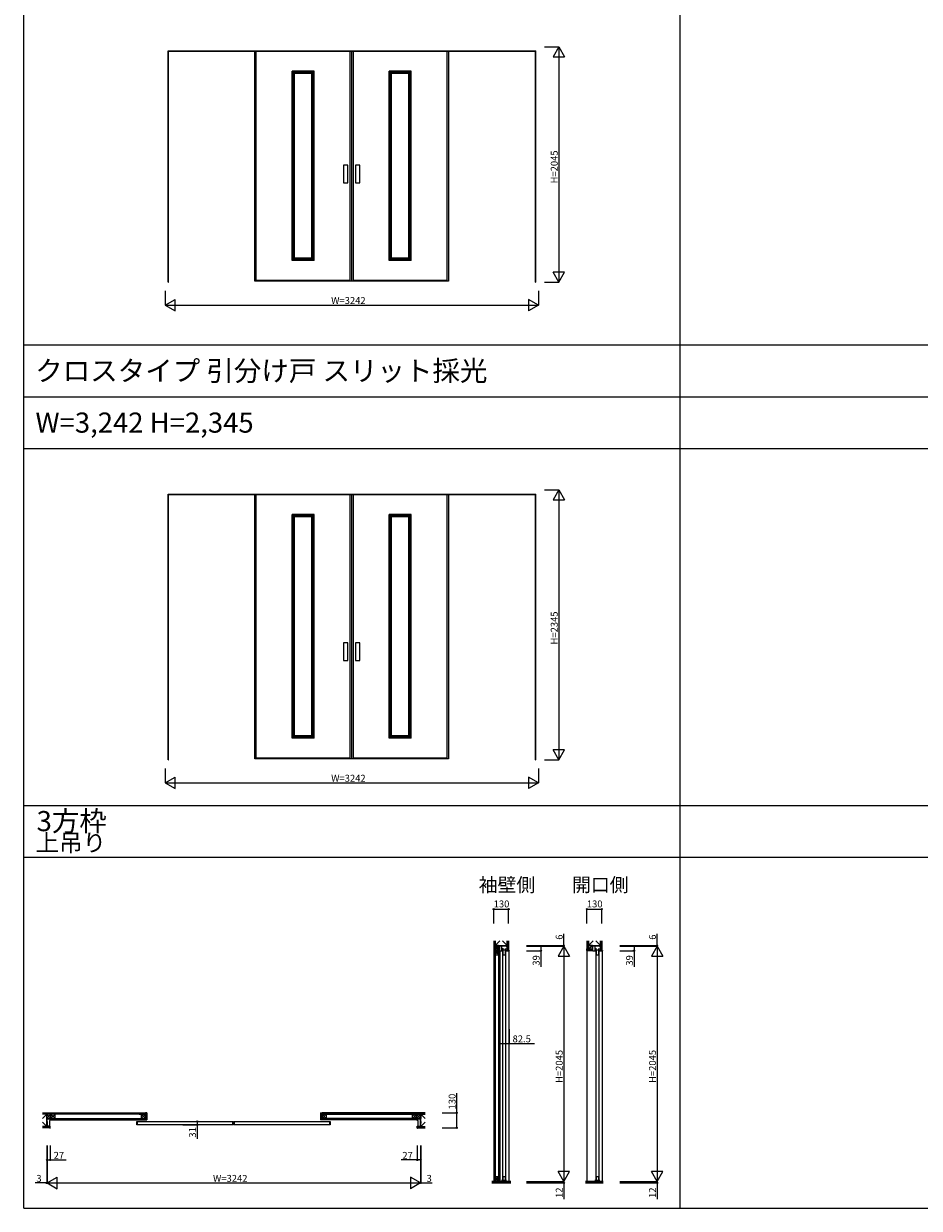
# Model space of a CAD drawing. Extents: x -2 to 28679, y 0 to 20000.
# Drawn here: x -2 to 7775, y 0 to 10291 of the extents above; entities that cross this region are included whole.
import ezdxf

# ---------------------------------------------------------------- set-up
doc = ezdxf.new("R2010")
doc.units = 0
doc.layers.get('0').update_dxf_attribs({"linetype": 'CONTINUOUS'})
for name, color, linetype in [('YKK_A1', 4, 'CONTINUOUS'), ('YKK_B1', 4, 'CONTINUOUS'), ('YKK_C1', 4, 'CONTINUOUS'), ('YKK_F1', 7, 'CONTINUOUS'), ('YKK_N1', 2, 'CONTINUOUS'), ('YKK_Z1', 7, 'CONTINUOUS')]:
    doc.layers.add(name, color=color, linetype=linetype)
doc.styles.get("Standard").update_dxf_attribs({"font": 'txt.shx', "bigfont": 'bigfont.shx'})

msp = doc.modelspace()

# ---------------------------------------------------------------- linework, layer by layer
at = {"layer": 'YKK_A1'}
for p, q in [((1251, 8046), (1251, 10054)), ((1251, 10054), (4444, 10054)), ((1254, 8046), (1254, 10054)), ((1254, 10052), (4442, 10052)), ((2005, 8055), (2005, 10052)), ((2015, 10052), (2015, 8055)), ((2833, 10051), (2015, 10051)), ((2833, 8055), (2833, 10052)), ((2843, 10052), (2843, 8055)), ((2848, 8055), (2848, 10052)), ((2858, 10052), (2858, 8055)), ((3676, 10051), (2858, 10051)), ((3676, 8055), (3676, 10052)), ((3686, 10052), (3686, 8055)), ((4442, 8046), (4442, 10054)), ((4444, 8046), (4444, 10054)), ((2519, 9877), (2329, 9877)), ((2329, 8235), (2329, 9877)), ((2339, 8235), (2339, 9877)), ((2509, 9867), (2339, 9867)), ((2349, 8245), (2349, 9867)), ((2499, 9857), (2349, 9857)), ((2499, 8245), (2499, 9867)), ((2509, 8235), (2509, 9877)), ((2519, 8235), (2519, 9877)), ((3362, 9877), (3172, 9877)), ((3172, 8235), (3172, 9877)), ((3182, 8235), (3182, 9877)), ((3352, 9867), (3182, 9867)), ((3192, 8245), (3192, 9867)), ((3342, 9857), (3192, 9857)), ((3342, 8245), (3342, 9867)), ((3352, 8235), (3352, 9877)), ((3362, 8235), (3362, 9877)), ((2812, 9061), (2774, 9061)), ((2774, 9061), (2774, 8908)), ((2812, 8908), (2812, 9061)), ((2917, 9061), (2879, 9061)), ((2879, 9061), (2879, 8908)), ((2917, 8908), (2917, 9061)), ((2774, 8908), (2812, 8908)), ((2879, 8908), (2917, 8908)), ((2519, 8235), (2329, 8235)), ((2509, 8245), (2339, 8245)), ((2499, 8255), (2349, 8255)), ((3362, 8235), (3172, 8235)), ((3352, 8245), (3182, 8245)), ((3342, 8255), (3192, 8255)), ((1251, 8046), (1254, 8046)), ((2843, 8055), (2005, 8055)), ((2833, 8061), (2015, 8061)), ((3686, 8055), (2848, 8055)), ((3676, 8061), (2858, 8061)), ((4442, 8046), (4444, 8046)), ((1251, 3896), (1251, 6204)), ((1251, 6204), (4444, 6204)), ((1254, 3896), (1254, 6204)), ((1254, 6202), (4442, 6202)), ((2005, 3905), (2005, 6202)), ((2015, 6202), (2015, 3905)), ((2833, 6201), (2015, 6201)), ((2833, 3905), (2833, 6202)), ((2843, 6202), (2843, 3905)), ((2848, 3905), (2848, 6202)), ((2858, 6202), (2858, 3905)), ((3676, 6201), (2858, 6201)), ((3676, 3905), (3676, 6202)), ((3686, 6202), (3686, 3905)), ((4442, 3896), (4442, 6204)), ((4444, 3896), (4444, 6204)), ((2519, 6027), (2329, 6027)), ((2329, 4085), (2329, 6027)), ((2339, 4085), (2339, 6027)), ((2509, 6017), (2339, 6017)), ((2349, 4095), (2349, 6017)), ((2499, 6007), (2349, 6007)), ((2499, 4095), (2499, 6017)), ((2509, 4085), (2509, 6027)), ((2519, 4085), (2519, 6027)), ((3362, 6027), (3172, 6027)), ((3172, 4085), (3172, 6027)), ((3182, 4085), (3182, 6027)), ((3352, 6017), (3182, 6017)), ((3192, 4095), (3192, 6017)), ((3342, 6007), (3192, 6007)), ((3342, 4095), (3342, 6017)), ((3352, 4085), (3352, 6027)), ((3362, 4085), (3362, 6027)), ((2812, 4911), (2774, 4911)), ((2774, 4911), (2774, 4758)), ((2812, 4758), (2812, 4911)), ((2917, 4911), (2879, 4911)), ((2879, 4911), (2879, 4758)), ((2917, 4758), (2917, 4911)), ((2774, 4758), (2812, 4758)), ((2879, 4758), (2917, 4758)), ((2519, 4085), (2329, 4085)), ((2509, 4095), (2339, 4095)), ((2499, 4105), (2349, 4105)), ((3362, 4085), (3172, 4085)), ((3352, 4095), (3182, 4095)), ((3342, 4105), (3192, 4105)), ((2833, 3911), (2015, 3911)), ((3676, 3911), (2858, 3911)), ((1251, 3896), (1254, 3896)), ((2843, 3905), (2005, 3905)), ((3686, 3905), (2848, 3905)), ((4442, 3896), (4444, 3896))]:
    msp.add_line(p, q, dxfattribs=at)
at = {"layer": 'YKK_B1'}
for p, q in [((201, 715), (201, 778)), ((201, 778), (228, 778)), ((222, 763), (222, 715)), ((228, 763), (222, 763)), ((228, 763), (228, 778)), ((979, 755), (989, 755)), ((979, 724), (979, 755)), ((989, 724), (979, 724)), ((985, 724), (985, 755)), ((989, 755), (1807, 755)), ((989, 755), (989, 755)), ((1807, 724), (989, 724)), ((989, 724), (989, 724)), ((1807, 755), (1817, 755)), ((1807, 755), (1807, 755)), ((1807, 724), (1807, 724)), ((1817, 724), (1807, 724)), ((1811, 755), (1811, 724)), ((1817, 755), (1817, 724)), ((1822, 755), (1832, 755)), ((1822, 724), (1822, 755)), ((1832, 724), (1822, 724)), ((1828, 724), (1828, 755)), ((1832, 755), (2650, 755)), ((1832, 755), (1832, 755)), ((2650, 724), (1832, 724)), ((1832, 724), (1832, 724)), ((2650, 755), (2660, 755)), ((2650, 755), (2650, 755)), ((2650, 724), (2650, 724)), ((2660, 724), (2650, 724)), ((2654, 755), (2654, 724)), ((2660, 755), (2660, 724)), ((3416, 763), (3416, 778)), ((3416, 778), (3443, 778)), ((3422, 763), (3416, 763)), ((3422, 715), (3422, 763)), ((3443, 715), (3443, 778)), ((228, 715), (201, 715)), ((225, 695), (228, 695)), ((228, 695), (228, 715)), ((3416, 695), (3416, 715)), ((3416, 715), (3443, 715)), ((3416, 695), (3418, 695))]:
    msp.add_line(p, q, dxfattribs=at)
at = {"layer": 'YKK_C1'}
for p, q in [((4193, 2277), (4131, 2277)), ((4131, 2238), (4131, 2277)), ((4146, 2277), (4146, 2238)), ((4193, 2277), (4193, 2238)), ((5003, 2277), (4940, 2277)), ((4940, 2238), (4940, 2277)), ((4956, 2277), (4956, 2238)), ((5003, 2277), (5003, 2238)), ((4131, 2238), (4149, 2238)), ((4163, 2253), (4146, 2253)), ((4154, 2243), (4154, 2237)), ((4184, 2243), (4154, 2243)), ((4154, 2237), (4158, 2237)), ((4155, 2237), (4155, 247)), ((4158, 2237), (4158, 2201)), ((4158, 2201), (4179, 2201)), ((4175, 2253), (4193, 2253)), ((4179, 2237), (4179, 2201)), ((4184, 2237), (4179, 2237)), ((4183, 2237), (4183, 247)), ((4184, 2237), (4184, 2243)), ((4189, 2238), (4213, 2238)), ((4213, 2240), (4213, 2238)), ((4213, 232), (4213, 2238)), ((4940, 2238), (4959, 2238)), ((4972, 2253), (4956, 2253)), ((4963, 2243), (4963, 2237)), ((4994, 2243), (4963, 2243)), ((4963, 2237), (4968, 2237)), ((4965, 2237), (4965, 247)), ((4968, 2237), (4968, 2201)), ((4968, 2201), (4989, 2201)), ((4985, 2253), (5003, 2253)), ((4989, 2237), (4989, 2201)), ((4994, 2237), (4989, 2237)), ((4992, 2237), (4992, 247)), ((4994, 2237), (4994, 2243)), ((4998, 2238), (5023, 2238)), ((5023, 2240), (5023, 2238)), ((5023, 232), (5023, 2238)), ((4154, 241), (4154, 247)), ((4154, 247), (4158, 247)), ((4184, 241), (4154, 241)), ((4158, 277), (4179, 277)), ((4158, 277), (4158, 247)), ((4179, 277), (4179, 247)), ((4184, 247), (4179, 247)), ((4184, 247), (4184, 241)), ((4963, 241), (4963, 247)), ((4963, 247), (4968, 247)), ((4994, 241), (4963, 241)), ((4968, 277), (4989, 277)), ((4968, 277), (4968, 247)), ((4989, 277), (4989, 247)), ((4994, 247), (4989, 247)), ((4994, 247), (4994, 241))]:
    msp.add_line(p, q, dxfattribs=at)
at = {"layer": 'YKK_F1'}
for p, q in [((-2, 0), (-2, 20000)), ((5698, 0), (5698, 19500)), ((-2, 7500), (28498, 7500)), ((-2, 7050), (28498, 7050)), ((-2, 6600), (28498, 6600)), ((-2, 3500), (28498, 3500)), ((-2, 3050), (28498, 3050)), ((-2, 0), (28679, 0))]:
    msp.add_line(p, q, dxfattribs=at)
at = {"layer": 'YKK_N1'}
for p, q in [((4520, 10091), (4645, 10091)), ((4645, 10091), (4645, 8046)), ((4520, 8046), (4645, 8046)), ((1227, 7971), (1227, 7846)), ((4469, 7971), (4469, 7846)), ((1227, 7846), (4469, 7846)), ((4520, 6241), (4645, 6241)), ((4645, 6241), (4645, 3896)), ((1227, 3821), (1227, 3696)), ((4469, 3821), (4469, 3696)), ((4520, 3896), (4645, 3896)), ((1227, 3696), (4469, 3696)), ((4079, 2474), (4079, 2599)), ((4079, 2599), (4209, 2599)), ((4209, 2474), (4209, 2599)), ((4888, 2474), (4888, 2599)), ((4888, 2599), (5018, 2599)), ((5018, 2474), (5018, 2599)), ((4688, 2283), (4688, 2383)), ((5498, 2283), (5498, 2383)), ((4363, 2283), (4688, 2283)), ((4363, 2277), (4688, 2277)), ((4363, 2277), (4488, 2277)), ((4363, 2277), (4688, 2277)), ((4488, 2277), (4488, 2238)), ((4688, 2277), (4688, 2283)), ((4688, 2277), (4688, 2257)), ((4688, 2277), (4688, 232)), ((5173, 2283), (5498, 2283)), ((5173, 2277), (5498, 2277)), ((5173, 2277), (5298, 2277)), ((5173, 2277), (5498, 2277)), ((5298, 2277), (5298, 2238)), ((5498, 2277), (5498, 2283)), ((5498, 2277), (5498, 2257)), ((5498, 2277), (5498, 232)), ((4363, 2238), (4488, 2238)), ((4488, 2238), (4488, 2098)), ((5173, 2238), (5298, 2238)), ((5298, 2238), (5298, 2098)), ((4131, 1557), (4131, 1432)), ((4213, 1557), (4213, 1432)), ((4131, 1432), (4213, 1432)), ((4213, 1432), (4433, 1432)), ((3758, 829), (3758, 999)), ((3633, 829), (3758, 829)), ((3758, 699), (3758, 829)), ((1379, 755), (1504, 755)), ((1379, 724), (1504, 724)), ((1504, 755), (1504, 724)), ((1504, 724), (1504, 604)), ((3633, 699), (3758, 699)), ((198, 545), (198, 220)), ((201, 545), (201, 420)), ((201, 545), (201, 220)), ((201, 545), (201, 220)), ((228, 545), (228, 420)), ((3416, 545), (3416, 420)), ((3443, 545), (3443, 420)), ((3443, 545), (3443, 220)), ((3443, 545), (3443, 220)), ((3446, 545), (3446, 220)), ((201, 420), (228, 420)), ((228, 420), (368, 420)), ((3416, 420), (3276, 420)), ((3443, 420), (3416, 420)), ((198, 220), (98, 220)), ((201, 220), (198, 220)), ((201, 220), (221, 220)), ((203, 220), (3441, 220)), ((3443, 220), (3423, 220)), ((3443, 220), (3446, 220)), ((3446, 220), (3546, 220)), ((4363, 232), (4688, 232)), ((4363, 232), (4688, 232)), ((4363, 220), (4688, 220)), ((4688, 232), (4688, 252)), ((4688, 232), (4688, 220)), ((4688, 220), (4688, 80)), ((5173, 232), (5498, 232)), ((5173, 232), (5498, 232)), ((5173, 220), (5498, 220)), ((5498, 232), (5498, 252)), ((5498, 232), (5498, 220)), ((5498, 220), (5498, 80))]:
    msp.add_line(p, q, dxfattribs=at)
at = {"layer": 'YKK_N1', "lineweight": -2}
for p, q in [((4645, 10091), (4595, 10004)), ((4645, 10091), (4695, 10004)), ((4595, 10004), (4695, 10004)), ((4645, 8046), (4595, 8132)), ((4695, 8132), (4595, 8132)), ((4645, 8046), (4695, 8132)), ((1227, 7846), (1314, 7896)), ((1227, 7846), (1314, 7796)), ((1314, 7796), (1314, 7896)), ((4469, 7846), (4382, 7896)), ((4382, 7896), (4382, 7796)), ((4469, 7846), (4382, 7796)), ((4645, 6241), (4595, 6154)), ((4645, 6241), (4695, 6154)), ((4595, 6154), (4695, 6154)), ((4645, 3896), (4595, 3982)), ((4695, 3982), (4595, 3982)), ((4645, 3896), (4695, 3982)), ((1227, 3696), (1314, 3746)), ((1314, 3646), (1314, 3746)), ((4469, 3696), (4382, 3746)), ((4382, 3746), (4382, 3646)), ((1227, 3696), (1314, 3646)), ((4469, 3696), (4382, 3646)), ((4688, 2277), (4638, 2190)), ((4688, 2277), (4738, 2190)), ((5498, 2277), (5448, 2190)), ((5498, 2277), (5548, 2190)), ((4638, 2190), (4738, 2190)), ((5448, 2190), (5548, 2190)), ((4688, 232), (4638, 319)), ((4738, 319), (4638, 319)), ((4688, 232), (4738, 319)), ((5498, 232), (5448, 319)), ((5548, 319), (5448, 319)), ((5498, 232), (5548, 319)), ((201, 220), (288, 270)), ((201, 220), (288, 170)), ((288, 170), (288, 270)), ((3443, 220), (3356, 270)), ((3356, 270), (3356, 170)), ((3443, 220), (3356, 170))]:
    msp.add_line(p, q, dxfattribs=at)
at = {"layer": 'YKK_N1', "linetype": 'ByBlock', "lineweight": -2}
for centre in [(4079, 2599), (4209, 2599), (4888, 2599), (5018, 2599), (4488, 2277), (4688, 2283), (5298, 2277), (5498, 2283), (4488, 2238), (5298, 2238), (4131, 1432), (4213, 1432), (3758, 829), (1504, 755), (1504, 724), (3758, 699), (201, 420), (228, 420), (3416, 420), (3443, 420), (198, 220), (3446, 220), (4688, 220), (5498, 220)]:
    msp.add_circle(centre, 5, dxfattribs=at)
at = {"layer": 'YKK_Z1'}
for p, q in [((4079, 2324), (4079, 232)), ((4081, 2324), (4081, 232)), ((4090, 2324), (4090, 232)), ((4091, 2283), (4133, 2324)), ((4091, 2283), (4091, 2324)), ((4091, 2324), (4091, 2283)), ((4091, 2283), (4091, 232)), ((4092, 2243), (4121, 2283)), ((4091, 2283), (4121, 2243)), ((4091, 2283), (4197, 2283)), ((4121, 2283), (4091, 2283)), ((4091, 2283), (4091, 2243)), ((4121, 2283), (4121, 232)), ((4121, 2243), (4121, 2283)), ((4154, 2283), (4186, 2283)), ((4154, 2277), (4154, 2283)), ((4154, 2283), (4186, 2277)), ((4186, 2277), (4154, 2277)), ((4197, 2283), (4155, 2324)), ((4186, 2283), (4186, 2277)), ((4197, 2324), (4197, 2283)), ((4197, 2283), (4197, 2324)), ((4197, 2307), (4197, 2240)), ((4199, 2240), (4199, 2324)), ((4207, 2240), (4207, 2324)), ((4209, 2324), (4209, 2240)), ((4888, 2324), (4888, 232)), ((4890, 2253), (4890, 2324)), ((4899, 2253), (4899, 2324)), ((4901, 2283), (4942, 2324)), ((4901, 2253), (4901, 2324)), ((4901, 2324), (4901, 2283)), ((4901, 2283), (4901, 2253)), ((4901, 2253), (4937, 2283)), ((4901, 2283), (5006, 2283)), ((4937, 2283), (4901, 2283)), ((4901, 2283), (4901, 2253)), ((4937, 2253), (4937, 2283)), ((4963, 2283), (4995, 2283)), ((4963, 2277), (4963, 2283)), ((4963, 2283), (4995, 2277)), ((4995, 2277), (4963, 2277)), ((5006, 2283), (4965, 2324)), ((4995, 2283), (4995, 2277)), ((5006, 2324), (5006, 2240)), ((5006, 2283), (5006, 2324)), ((5008, 2240), (5008, 2324)), ((5016, 2240), (5016, 2324)), ((5018, 2324), (5018, 2240)), ((4091, 2203), (4121, 2243)), ((4091, 2243), (4121, 2203)), ((4091, 2243), (4121, 2243)), ((4121, 2243), (4091, 2243)), ((4091, 2243), (4091, 2203)), ((4091, 2203), (4121, 2203)), ((4134, 2238), (4121, 2238)), ((4121, 2203), (4121, 2243)), ((4124, 2238), (4123, 232)), ((4132, 232), (4132, 2238)), ((4134, 232), (4134, 2238)), ((4209, 2240), (4197, 2240)), ((4888, 2240), (4888, 2253)), ((4888, 2253), (4940, 2253)), ((4940, 2251), (4888, 2251)), ((4888, 2243), (4940, 2243)), ((4888, 2240), (4940, 2240)), ((4901, 2253), (4937, 2253)), ((5018, 2240), (5006, 2240)), ((161, 829), (1055, 829)), ((161, 827), (1055, 827)), ((1055, 829), (1055, 817)), ((1068, 829), (1055, 829)), ((1055, 829), (1055, 769)), ((1055, 829), (1055, 829)), ((1057, 769), (1057, 829)), ((1066, 829), (1066, 769)), ((1068, 829), (1068, 769)), ((2576, 829), (2576, 769)), ((2576, 829), (2589, 829)), ((2578, 829), (2578, 769)), ((2587, 769), (2587, 829)), ((3483, 829), (2589, 829)), ((2589, 829), (2589, 817)), ((2589, 829), (2589, 769)), ((3483, 827), (2589, 827)), ((1055, 819), (161, 819)), ((1055, 817), (161, 817)), ((198, 817), (161, 817)), ((161, 780), (198, 817)), ((161, 749), (198, 712)), ((198, 781), (234, 817)), ((198, 817), (234, 781)), ((198, 712), (198, 817)), ((234, 817), (198, 817)), ((198, 817), (198, 781)), ((198, 781), (234, 781)), ((198, 723), (198, 755)), ((198, 755), (201, 755)), ((198, 755), (201, 723)), ((201, 723), (198, 723)), ((201, 755), (201, 723)), ((227, 781), (1055, 781)), ((228, 769), (228, 781)), ((228, 779), (1055, 779)), ((228, 771), (1055, 771)), ((228, 769), (1055, 769)), ((234, 781), (271, 817)), ((234, 817), (271, 781)), ((234, 781), (234, 817)), ((271, 817), (234, 817)), ((234, 817), (234, 781)), ((234, 781), (271, 781)), ((271, 781), (271, 817)), ((1001, 817), (1055, 817)), ((1019, 781), (1055, 817)), ((1019, 817), (1055, 781)), ((1055, 817), (1019, 817)), ((1019, 817), (1019, 781)), ((1019, 781), (1055, 781)), ((1021, 781), (1040, 781)), ((1055, 781), (1055, 817)), ((1055, 781), (1055, 769)), ((1055, 769), (1068, 769)), ((2589, 769), (2576, 769)), ((2589, 819), (3483, 819)), ((2625, 781), (2589, 817)), ((2625, 817), (2589, 781)), ((2589, 817), (3483, 817)), ((2637, 817), (2589, 817)), ((2589, 781), (2589, 817)), ((2589, 817), (2625, 817)), ((2589, 781), (2589, 769)), ((2636, 781), (2589, 781)), ((3417, 781), (2589, 781)), ((2625, 781), (2589, 781)), ((3416, 779), (2589, 779)), ((3416, 771), (2589, 771)), ((3416, 769), (2589, 769)), ((2625, 817), (2625, 781)), ((3410, 781), (3373, 817)), ((3410, 817), (3373, 781)), ((3373, 781), (3373, 817)), ((3373, 817), (3410, 817)), ((3410, 781), (3373, 781)), ((3446, 781), (3410, 817)), ((3446, 817), (3410, 781)), ((3410, 781), (3410, 817)), ((3410, 817), (3446, 817)), ((3410, 817), (3410, 781)), ((3446, 781), (3410, 781)), ((3416, 769), (3416, 781)), ((3446, 755), (3443, 755)), ((3443, 755), (3443, 723)), ((3446, 755), (3443, 723)), ((3443, 723), (3446, 723)), ((3446, 712), (3446, 817)), ((3446, 817), (3483, 817)), ((3483, 780), (3446, 817)), ((3446, 817), (3446, 781)), ((3446, 723), (3446, 755)), ((3483, 749), (3446, 712)), ((225, 712), (161, 712)), ((198, 712), (161, 712)), ((198, 712), (161, 712)), ((225, 710), (161, 710)), ((161, 701), (225, 701)), ((225, 699), (161, 699)), ((225, 699), (225, 712)), ((3418, 699), (3418, 712)), ((3418, 712), (3483, 712)), ((3418, 710), (3483, 710)), ((3483, 701), (3418, 701)), ((3418, 699), (3483, 699)), ((3446, 712), (3483, 712)), ((3446, 712), (3483, 712)), ((4091, 232), (4121, 272)), ((4091, 272), (4121, 232)), ((4121, 272), (4091, 272)), ((4091, 272), (4091, 232)), ((4091, 232), (4121, 232)), ((4121, 232), (4121, 272))]:
    msp.add_line(p, q, dxfattribs=at)
at = {"layer": 'YKK_Z1', "lineweight": 30}
for p, q in [((4064, 232), (4228, 232)), ((4228, 220), (4064, 220)), ((4877, 232), (5029, 232)), ((5029, 220), (4877, 220))]:
    msp.add_line(p, q, dxfattribs=at)
at = {"layer": 'YKK_Z1', "lineweight": 13}
for p, q in [((4064, 230), (4228, 230)), ((4064, 228), (4228, 228)), ((4064, 226), (4228, 226)), ((4064, 224), (4228, 224)), ((4064, 222), (4228, 222)), ((4878, 230), (5029, 230)), ((4878, 228), (5029, 228)), ((4878, 226), (5029, 226)), ((4878, 224), (5029, 224)), ((4878, 222), (5029, 222))]:
    msp.add_line(p, q, dxfattribs=at)

# ---------------------------------------------------------------- texts
for s, height, p in [('クロスタイプ 引分け戸 スリット採光', 175, (98, 7188)), ('W=3,242 H=2,345', 175, (100, 6738)), ('3方枠', 175, (110, 3276)), ('上吊り', 150, (100, 3101)), ('袖壁側', 120, (3949, 2750)), ('開口側', 120, (4759, 2750))]:
    msp.add_text(s, height=height).set_placement(p)
at = {"layer": 'YKK_N1'}
for s, p in [('H=2045', (4635, 8903)), ('H=2345', (4635, 4898)), ('6', (4678, 2333)), ('6', (5488, 2333)), ('39', (4478, 2108)), ('39', (5288, 2108)), ('H=2045', (4678, 1089)), ('H=2045', (5488, 1089)), ('130', (3748, 859)), ('31', (1494, 614)), ('12', (4678, 90)), ('12', (5488, 90))]:
    msp.add_text(s, height=60, rotation=90, dxfattribs=at).set_placement(p)
for s, p in [('W=3242', (2668, 7856)), ('W=3242', (2668, 3706)), ('130', (4079, 2614)), ('130', (4888, 2614)), ('82.5', (4243, 1442)), ('27', (258, 430)), ('27', (3286, 430)), ('3', (108, 230)), ('W=3242', (1642, 230)), ('3', (3496, 230))]:
    msp.add_text(s, height=60, dxfattribs=at).set_placement(p)

doc.saveas('drawing.dxf')
